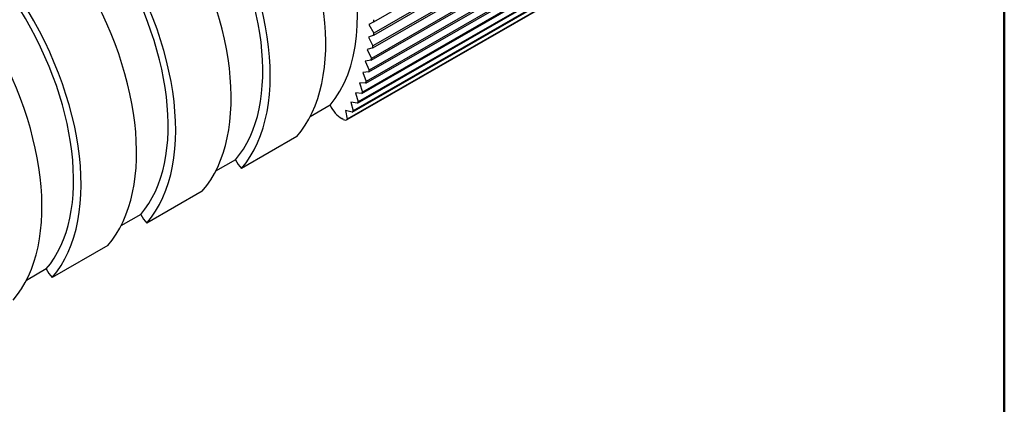
# Model space of a CAD drawing. Units: inches. Extents: x 0.1 to 10.9, y 0.1 to 8.4.
# Drawn here: x 8.7 to 10.6, y 5.8 to 6.6 of the extents above; entities that cross this region are included whole.
import ezdxf

# ---------------------------------------------------------------- set-up
doc = ezdxf.new("R2010")
doc.units = ezdxf.units.IN
doc.header["$MEASUREMENT"] = 0
doc.layers.add('Border_0', color=7, linetype='Continuous', lineweight=50)
doc.layers.add('Visible Edges(ANSI)', color=7, linetype='Continuous', lineweight=25)

# ---------------------------------------------------------------- blocks, each defined once
blk = doc.blocks.new('Borders Default Border')
at = {"layer": 'Border_0', "flags": 128}
blk.add_lwpolyline([(0.38, 0.38), (0.38, 8.12), (10.62, 8.12), (10.62, 0.38), (0.38, 0.38)], dxfattribs=at)

msp = doc.modelspace()

# ---------------------------------------------------------------- linework, layer by layer
at = {"layer": 'Visible Edges(ANSI)'}
for p, q in [((9.3666, 6.591), (10.307, 7.1326)), ((9.3663, 6.5646), (10.3067, 7.1062)), ((10.3069, 7.1101), (9.3664, 6.5685)), ((9.3645, 6.5391), (10.305, 7.0807)), ((10.3053, 7.0845), (9.3649, 6.5429)), ((9.3613, 6.5147), (10.3017, 7.0562)), ((10.3023, 7.0598), (9.3618, 6.5183)), ((9.3566, 6.4913), (10.297, 7.0329)), ((10.2978, 7.0363), (9.3574, 6.4948)), ((9.3504, 6.4693), (10.2909, 7.0108)), ((10.2919, 7.0141), (9.3514, 6.4725)), ((9.3429, 6.4485), (10.2833, 6.9901)), ((10.2845, 6.9931), (9.3441, 6.4515)), ((9.3339, 6.4291), (10.2744, 6.9707)), ((10.2758, 6.9735), (9.3354, 6.432)), ((9.3236, 6.4113), (10.2641, 6.9529)), ((10.2657, 6.9554), (9.3253, 6.4139)), ((10.2536, 6.9382), (9.3127, 6.3964)), ((10.2544, 6.9389), (9.3139, 6.3974)), ((9.3666, 6.591), (9.3567, 6.5855)), ((9.3567, 6.5855), (9.3664, 6.5685)), ((9.3663, 6.5646), (9.3558, 6.5602)), ((9.3558, 6.5602), (9.3649, 6.5429)), ((9.3645, 6.5391), (9.3535, 6.5358)), ((9.3535, 6.5358), (9.3618, 6.5183)), ((9.3613, 6.5147), (9.3497, 6.5125)), ((9.3497, 6.5125), (9.3574, 6.4948)), ((9.3566, 6.4913), (9.3446, 6.4903)), ((9.3446, 6.4903), (9.3514, 6.4725)), ((9.338, 6.4694), (9.3441, 6.4515)), ((9.3504, 6.4693), (9.338, 6.4694)), ((9.3301, 6.4498), (9.3354, 6.432)), ((9.3429, 6.4485), (9.3301, 6.4498)), ((9.2795, 6.4251), (9.2401, 6.4024)), ((9.3209, 6.4316), (9.3253, 6.4139)), ((9.3339, 6.4291), (9.3209, 6.4316)), ((9.3103, 6.4148), (9.3139, 6.3974)), ((9.3236, 6.4113), (9.3103, 6.4148)), ((9.3057, 6.397), (9.3028, 6.3987)), ((9.2137, 6.3632), (9.1033, 6.2996)), ((9.0914, 6.3168), (9.052, 6.2941)), ((9.0256, 6.2548), (8.9152, 6.1913)), ((8.9033, 6.2085), (8.8639, 6.1857)), ((8.8375, 6.1465), (8.7271, 6.083)), ((8.7152, 6.1002), (8.6758, 6.0774))]:
    msp.add_line(p, q, dxfattribs=at)
for centre, major_axis, start_param, end_param in [((8.932, 6.7436), (0.2393, -0.4155), 0.196796, 3.141593), ((8.8217, 6.68), (-0.2393, 0.4155), 3.338388, 6.445653), ((8.8217, 6.68), (0.2288, -0.3973), 0.199371, 3.141593), ((8.744, 6.6353), (0.2393, -0.4155), 0.196796, 3.141593), ((9.0098, 6.7884), (0.2288, -0.3973), 0.199371, 2.117256), ((8.6336, 6.5717), (-0.2393, 0.4155), 3.338388, 6.445653), ((8.6336, 6.5717), (0.2288, -0.3973), 0.199371, 3.141593), ((8.5559, 6.527), (0.2393, -0.4155), 0.196796, 3.141593), ((8.4455, 6.4634), (-0.2393, 0.4155), 3.338388, 6.445653), ((8.4455, 6.4634), (0.2288, -0.3973), 0.199371, 3.141593), ((8.3678, 6.4187), (0.2393, -0.4155), 0.196796, 3.141593), ((9.0098, 6.7884), (0.2519, -0.4374), 0.807026, 0.816732), ((9.0098, 6.7884), (0.2519, -0.4374), 0.742583, 0.752289), ((9.0098, 6.7884), (0.2519, -0.4374), 0.67814, 0.687846), ((9.0098, 6.7884), (0.2519, -0.4374), 0.613697, 0.623403), ((9.0098, 6.7884), (0.2519, -0.4374), 0.549254, 0.55896), ((9.0098, 6.7884), (0.2519, -0.4374), 0.484811, 0.494517), ((9.0098, 6.7884), (0.2519, -0.4374), 0.420368, 0.430075), ((9.3028, 6.4331), (-0.021, 0.0364), 1.458331, 2.358128), ((9.0098, 6.7884), (0.2519, -0.4374), 0.355925, 0.365632), ((9.0098, 6.7884), (0.2519, -0.4374), 0.291482, 0.301189), ((9.3057, 6.4085), (0.007, -0.0121), 5.499721, 6.476615), ((9.1147, 6.3247), (-0.021, 0.0364), 1.458331, 1.964544), ((8.9266, 6.2164), (-0.021, 0.0364), 1.458331, 1.964544), ((8.7385, 6.1081), (-0.021, 0.0364), 1.458331, 1.964544)]:
    msp.add_ellipse(centre, major_axis=major_axis, ratio=0.578093, start_param=start_param, end_param=end_param, dxfattribs=at)

# ---------------------------------------------------------------- block references
msp.add_blockref('Borders Default Border', (0, 0))

doc.saveas('drawing.dxf')
